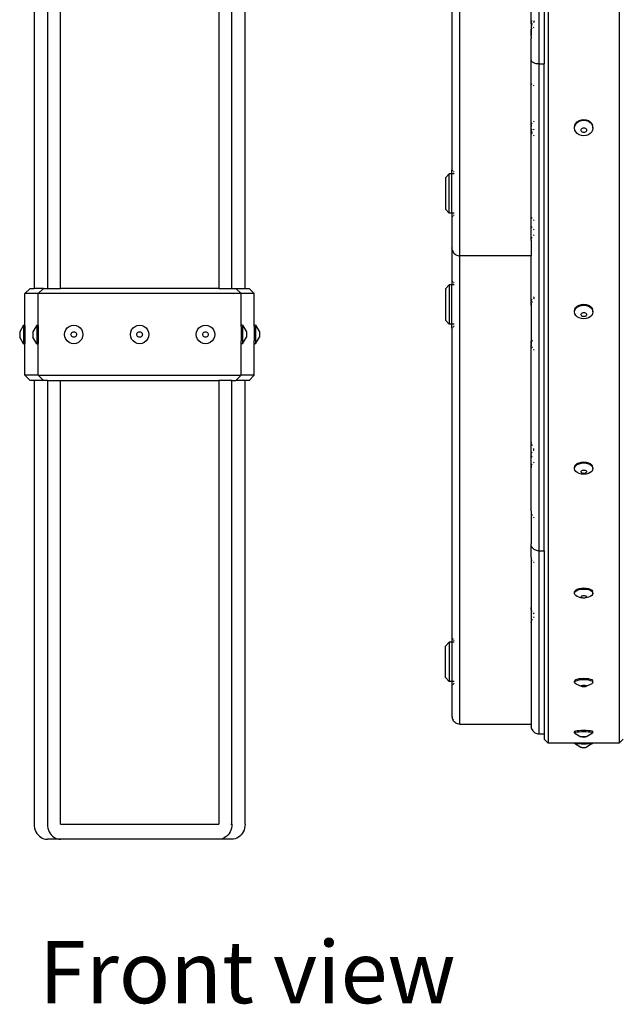
# Model space of a CAD drawing. Units: millimetres. Extents: x 1566 to 7514, y 3577 to 5806.
# Drawn here: x 6319 to 6776, y 3591 to 4338 of the extents above; entities that cross this region are included whole.
import ezdxf

# ---------------------------------------------------------------- set-up
doc = ezdxf.new("R2010")
doc.units = ezdxf.units.MM
doc.layers.add('Edges', color=7, linetype='Continuous')
doc.styles.get("Standard").update_dxf_attribs({"font": 'verdana.ttf'})

# ---------------------------------------------------------------- blocks, each defined once
blk = doc.blocks.new('Water wheel fr')
at = {"layer": 'Edges'}
for p, q in [((-192, 1006.98), (-192, -1006.98)), ((-138, 1006.98), (-138, -1006.98)), ((-199, 10.04), (-199, -491.28)), ((-195, 10.04), (-195, -491.28)), ((-259, -637.12), (-259, -136.68)), ((-582, -331.8), (-582, -661.8)), ((-572, -331.8), (-572, -661.8)), ((-562, -661.8), (-562, -331.8)), ((-442, -331.8), (-442, -661.8)), ((-432, -661.8), (-432, -331.8)), ((-422, -661.8), (-422, -331.8)), ((-265, -414.66), (-265, -571.77)), ((-205, -460.14), (-205, -450.01)), ((-205, -460.14), (-204.95, -460.24)), ((-205, -460.98), (-205, -460.14)), ((-205, -460.98), (-204.95, -460.73)), ((-205, -460.98), (-205, -463.82)), ((-204.95, -463.1), (-205, -463.82)), ((-204.95, -460.24), (-204.88, -460.4)), ((-204.95, -460.73), (-204.88, -460.4)), ((-204.95, -460.73), (-204.95, -463.05)), ((-204.8, -462.32), (-204.95, -463.05)), ((-204.95, -463.05), (-204.95, -463.1)), ((-204.8, -463.28), (-204.95, -463.78)), ((-204.88, -460.4), (-204.8, -459.96)), ((-204.88, -460.4), (-204.8, -460.63)), ((-204.54, -459.21), (-204.2, -458.51)), ((-204.54, -461.01), (-204.36, -461.19)), ((-204.2, -462.34), (-204.54, -462.8)), ((-204.2, -460.87), (-204.36, -461.19)), ((-204.36, -461.19), (-204.2, -461.36)), ((-202.65, -458.86), (-203.24, -460.27)), ((-204.95, -463.78), (-205, -463.82)), ((-205, -463.82), (-205, -465.72)), ((-205, -465.72), (-204.95, -465.54)), ((-205, -469.39), (-205, -465.72)), ((-205, -470.65), (-205, -469.39)), ((-205, -470.65), (-204.99, -471.37)), ((-204.95, -463.78), (-204.95, -465.54)), ((-204.95, -465.54), (-204.8, -465.15)), ((-204.95, -465.54), (-204.94, -469.34)), ((-204.94, -469.34), (-204.95, -469.68)), ((-204.54, -464.77), (-204.2, -464.42)), ((-203.24, -463.78), (-202.65, -463.52)), ((-204.99, -471.37), (-205, -471.81)), ((-205, -488.33), (-205, -471.81)), ((-205, -488.33), (-204.95, -488.72)), ((-205, -505.62), (-205, -488.33)), ((-204.95, -488.72), (-204.8, -489.09)), ((-204.8, -489.09), (-204.54, -489.46)), ((-204.54, -489.46), (-204.2, -489.8)), ((-204.2, -489.8), (-203.76, -490.13)), ((-203.76, -490.13), (-203.24, -490.42)), ((-203.24, -490.42), (-202.65, -490.67)), ((-202.65, -490.67), (-202, -490.88)), ((-202, -490.88), (-201.3, -491.05)), ((-201.3, -491.05), (-200.55, -491.18)), ((-200.55, -491.18), (-199.78, -491.25)), ((-199.78, -491.25), (-199, -491.28)), ((-199, -491.28), (-195, -491.28)), ((-199, -491.28), (-199, -860.96)), ((-195, -860.96), (-195, -491.28)), ((-204.95, -506.02), (-205, -505.62)), ((-205, -536.88), (-205, -505.62)), ((-204.8, -506.41), (-204.95, -506.02)), ((-204.2, -507.14), (-204.54, -506.79)), ((-202.65, -508.04), (-203.24, -507.78)), ((-204.99, -538.89), (-205, -536.88)), ((-204.8, -537.62), (-204.95, -538.29)), ((-204.2, -536.38), (-204.54, -536.98)), ((-202.65, -534.86), (-203.24, -535.31)), ((-172, -539.58), (-171.76, -538.05)), ((-171.76, -538.05), (-171.06, -536.62)), ((-171.76, -538.58), (-171.06, -537.16)), ((-171.06, -536.62), (-169.95, -535.4)), ((-171.06, -537.16), (-169.95, -535.93)), ((-169.95, -535.4), (-168.5, -534.46)), ((-169.95, -535.93), (-168.5, -535)), ((-168.5, -534.46), (-166.81, -533.87)), ((-168.5, -535), (-166.81, -534.4)), ((-166.81, -533.87), (-165, -533.67)), ((-166.81, -534.4), (-165, -534.2)), ((-165, -533.67), (-163.19, -533.87)), ((-165, -534.2), (-163.19, -534.4)), ((-163.19, -533.87), (-161.5, -534.46)), ((-163.19, -534.4), (-161.5, -535)), ((-161.5, -534.46), (-160.05, -535.4)), ((-161.5, -535), (-160.05, -535.93)), ((-160.05, -535.4), (-158.94, -536.62)), ((-160.05, -535.93), (-158.94, -537.16)), ((-158.94, -536.62), (-158.24, -538.05)), ((-158.94, -537.16), (-158.24, -538.58)), ((-158, -539.58), (-158.24, -538.05)), ((-204.99, -538.92), (-205, -538.96)), ((-204.95, -539.53), (-205, -538.96)), ((-205, -539.55), (-205, -538.96)), ((-205, -539.8), (-205, -539.55)), ((-205, -541.3), (-205, -539.8)), ((-205, -541.3), (-204.95, -542.08)), ((-205, -541.3), (-205, -544.69)), ((-204.95, -544.57), (-205, -544.69)), ((-205, -606.15), (-205, -544.69)), ((-204.95, -538.29), (-204.99, -538.89)), ((-204.99, -538.92), (-204.99, -538.89)), ((-204.94, -539.65), (-204.95, -539.53)), ((-204.95, -542.08), (-204.94, -539.65)), ((-204.95, -542.08), (-204.8, -542.86)), ((-204.95, -544.47), (-204.95, -542.08)), ((-204.8, -543.9), (-204.95, -544.47)), ((-204.95, -544.47), (-204.95, -544.57)), ((-204.8, -540.28), (-204.94, -539.65)), ((-204.2, -541.68), (-204.54, -541)), ((-204.2, -542.63), (-204.54, -543.25)), ((-204.2, -542.78), (-204.54, -543.25)), ((-204.54, -543.25), (-204.54, -543.31)), ((-204.54, -543.6), (-204.2, -544.31)), ((-202.65, -541.1), (-203.24, -541.55)), ((-172, -540.11), (-171.76, -538.58)), ((-172, -540.11), (-172, -539.58)), ((-171.76, -541.64), (-172, -540.11)), ((-171.06, -543.07), (-171.76, -541.64)), ((-169.95, -544.29), (-171.06, -543.07)), ((-168.5, -545.23), (-169.95, -544.29)), ((-166.81, -545.82), (-168.5, -545.23)), ((-167.1, -541.72), (-167.03, -541.26)), ((-167.03, -542.18), (-167.1, -541.72)), ((-167.03, -541.26), (-166.82, -540.83)), ((-166.82, -542.61), (-167.03, -542.18)), ((-166.82, -540.83), (-166.48, -540.47)), ((-166.48, -542.98), (-166.82, -542.61)), ((-166.48, -540.47), (-166.05, -540.19)), ((-166.05, -543.26), (-166.48, -542.98)), ((-166.05, -540.19), (-165.54, -540.01)), ((-165.54, -543.43), (-166.05, -543.26)), ((-165.54, -540.01), (-165, -539.95)), ((-165, -543.49), (-165.54, -543.43)), ((-165, -539.95), (-164.46, -540.01)), ((-164.46, -543.43), (-165, -543.49)), ((-164.46, -540.01), (-163.95, -540.19)), ((-163.95, -543.26), (-164.46, -543.43)), ((-163.95, -540.19), (-163.52, -540.47)), ((-163.52, -542.98), (-163.95, -543.26)), ((-163.52, -540.47), (-163.18, -540.83)), ((-163.18, -542.61), (-163.52, -542.98)), ((-161.5, -545.23), (-163.19, -545.82)), ((-163.18, -540.83), (-162.97, -541.26)), ((-162.97, -542.18), (-163.18, -542.61)), ((-162.97, -541.26), (-162.9, -541.72)), ((-162.9, -541.72), (-162.97, -542.18)), ((-160.05, -544.29), (-161.5, -545.23)), ((-158.94, -543.07), (-160.05, -544.29)), ((-158.24, -541.64), (-158.94, -543.07)), ((-158.24, -538.58), (-158, -540.11)), ((-158, -540.11), (-158.24, -541.64)), ((-158, -540.11), (-158, -539.58)), ((-203.24, -545.56), (-202.65, -546.08)), ((-165, -546.02), (-166.81, -545.82)), ((-163.19, -545.82), (-165, -546.02)), ((-267, -574.79), (-270, -577.82)), ((-265, -574.79), (-267, -574.79)), ((-267, -604.79), (-267, -574.79)), ((-264.8, -571.97), (-265, -571.77)), ((-265, -574.79), (-265, -571.77)), ((-264.8, -574.79), (-265, -574.79)), ((-265, -604.79), (-265, -574.79)), ((-264.2, -572.58), (-264.54, -572.23)), ((-264.2, -574.79), (-264.54, -574.79)), ((-263.24, -573.54), (-263.76, -573.02)), ((-263.24, -574.79), (-263.76, -574.79)), ((-270, -577.82), (-270, -601.77)), ((-267, -604.79), (-270, -601.77)), ((-265, -604.79), (-267, -604.79)), ((-264.8, -604.79), (-265, -604.79)), ((-265, -604.79), (-265, -607.82)), ((-264.2, -604.79), (-264.54, -604.79)), ((-263.24, -604.79), (-263.76, -604.79)), ((-265, -607.82), (-264.8, -607.61)), ((-265, -607.82), (-265, -631.11)), ((-264.54, -607.36), (-264.2, -607.01)), ((-263.76, -606.57), (-263.24, -606.04)), ((-204.95, -606.79), (-205, -606.15)), ((-205, -613.6), (-205, -606.15)), ((-204.8, -607.45), (-204.95, -606.79)), ((-204.2, -608.7), (-204.54, -608.09)), ((-202.65, -610.21), (-203.24, -609.77)), ((-204.95, -613.87), (-205, -613.6)), ((-205, -625.37), (-205, -613.6)), ((-204.8, -614.54), (-204.95, -613.87)), ((-204.2, -615.8), (-204.54, -615.19)), ((-202.65, -617.33), (-203.24, -616.88)), ((-205, -625.37), (-204.95, -625.2)), ((-205, -625.37), (-205, -637.12)), ((-204.95, -625.02), (-204.8, -624.43)), ((-204.95, -625.02), (-204.95, -625.2)), ((-204.54, -623.69), (-204.2, -622.98)), ((-203.24, -621.74), (-202.65, -621.22)), ((-264.95, -631.9), (-265, -631.11)), ((-265, -631.11), (-265, -656.04)), ((-264.8, -632.67), (-264.95, -631.9)), ((-264.8, -632.67), (-264.54, -633.41)), ((-264.54, -633.41), (-264.2, -634.12)), ((-264.2, -634.12), (-263.76, -634.77)), ((-263.76, -634.77), (-263.24, -635.36)), ((-263.24, -635.36), (-262.65, -635.88)), ((-262.65, -635.88), (-262, -636.32)), ((-262, -636.32), (-261.3, -636.67)), ((-261.3, -636.67), (-260.55, -636.92)), ((-260.55, -636.92), (-259.78, -637.07)), ((-259.78, -637.07), (-259, -637.12)), ((-205, -637.12), (-259, -637.12)), ((-259, -992.57), (-259, -637.12)), ((-205, -673.37), (-205, -637.12)), ((-264.8, -656.25), (-265, -656.04)), ((-265, -656.04), (-265, -659.07)), ((-264.2, -656.85), (-264.54, -656.5)), ((-263.24, -657.82), (-263.76, -657.29)), ((-585, -661.8), (-589, -665.8)), ((-585, -661.8), (-582, -661.8)), ((-575, -661.8), (-582, -661.8)), ((-579, -665.8), (-575, -661.8)), ((-575, -661.8), (-572, -661.8)), ((-572, -661.8), (-562, -661.8)), ((-442, -661.8), (-562, -661.8)), ((-442, -661.8), (-432, -661.8)), ((-432, -661.8), (-429, -661.8)), ((-429, -661.8), (-425, -665.8)), ((-429, -661.8), (-422, -661.8)), ((-422, -661.8), (-419, -661.8)), ((-415, -665.8), (-419, -661.8)), ((-270, -662.1), (-267, -659.07)), ((-270, -662.1), (-270, -686.04)), ((-265, -659.07), (-267, -659.07)), ((-267, -659.07), (-267, -689.07)), ((-264.8, -659.07), (-265, -659.07)), ((-265, -689.07), (-265, -659.07)), ((-264.2, -659.07), (-264.54, -659.07)), ((-263.24, -659.07), (-263.76, -659.07)), ((-589, -689.8), (-589, -665.8)), ((-579, -665.8), (-589, -665.8)), ((-579, -689.8), (-579, -665.8)), ((-425, -665.8), (-579, -665.8)), ((-425, -689.8), (-425, -665.8)), ((-415, -665.8), (-425, -665.8)), ((-415, -689.8), (-415, -665.8)), ((-205, -673.37), (-204.95, -672.51)), ((-204.95, -672.51), (-204.8, -671.66)), ((-204.54, -670.85), (-204.2, -670.07)), ((-204.2, -671.79), (-204.54, -672.45)), ((-203.24, -668.7), (-202.65, -668.13)), ((-202.65, -669.08), (-203.24, -670.05)), ((-205, -674.53), (-205, -673.37)), ((-204.95, -673.88), (-205, -674.53)), ((-205, -674.53), (-205, -677.37)), ((-205, -677.37), (-204.99, -677.68)), ((-204.99, -677.68), (-205, -677.98)), ((-205, -677.98), (-205, -701.9)), ((-204.8, -673.15), (-204.95, -673.88)), ((-204.95, -673.88), (-204.94, -676.29)), ((-204.94, -676.29), (-204.95, -676.52)), ((-172, -679.02), (-171.76, -677.69)), ((-172, -679.7), (-171.76, -678.36)), ((-172, -679.7), (-172, -679.02)), ((-171.76, -681.04), (-172, -679.7)), ((-171.76, -677.69), (-171.06, -676.44)), ((-171.76, -678.36), (-171.06, -677.11)), ((-171.06, -676.44), (-169.95, -675.37)), ((-171.06, -677.11), (-169.95, -676.04)), ((-169.95, -675.37), (-168.5, -674.55)), ((-169.95, -676.04), (-168.5, -675.22)), ((-168.5, -674.55), (-166.81, -674.03)), ((-168.5, -675.22), (-166.81, -674.7)), ((-166.81, -674.03), (-165, -673.85)), ((-166.81, -674.7), (-165, -674.53)), ((-165, -673.85), (-163.19, -674.03)), ((-165, -674.53), (-163.19, -674.7)), ((-163.19, -674.03), (-161.5, -674.55)), ((-163.19, -674.7), (-161.5, -675.22)), ((-161.5, -674.55), (-160.05, -675.37)), ((-161.5, -675.22), (-160.05, -676.04)), ((-160.05, -675.37), (-158.94, -676.44)), ((-160.05, -676.04), (-158.94, -677.11)), ((-158.94, -676.44), (-158.24, -677.69)), ((-158.94, -677.11), (-158.24, -678.36)), ((-158, -679.02), (-158.24, -677.69)), ((-158.24, -678.36), (-158, -679.7)), ((-158, -679.7), (-158.24, -681.04)), ((-158, -679.7), (-158, -679.02)), ((-267, -689.07), (-270, -686.04)), ((-171.06, -682.28), (-171.76, -681.04)), ((-169.95, -683.35), (-171.06, -682.28)), ((-168.5, -684.17), (-169.95, -683.35)), ((-166.81, -684.69), (-168.5, -684.17)), ((-167.1, -681.72), (-167.03, -681.32)), ((-167.03, -682.12), (-167.1, -681.72)), ((-167.03, -681.32), (-166.82, -680.94)), ((-166.82, -682.5), (-167.03, -682.12)), ((-166.82, -680.94), (-166.48, -680.62)), ((-166.48, -682.82), (-166.82, -682.5)), ((-165, -684.87), (-166.81, -684.69)), ((-166.48, -680.62), (-166.05, -680.38)), ((-166.05, -683.06), (-166.48, -682.82)), ((-166.05, -680.38), (-165.54, -680.22)), ((-165.54, -683.22), (-166.05, -683.06)), ((-165.54, -680.22), (-165, -680.17)), ((-165, -683.27), (-165.54, -683.22)), ((-165, -680.17), (-164.46, -680.22)), ((-164.46, -683.22), (-165, -683.27)), ((-163.19, -684.69), (-165, -684.87)), ((-164.46, -680.22), (-163.95, -680.38)), ((-163.95, -683.06), (-164.46, -683.22)), ((-163.95, -680.38), (-163.52, -680.62)), ((-163.52, -682.82), (-163.95, -683.06)), ((-163.52, -680.62), (-163.18, -680.94)), ((-163.18, -682.5), (-163.52, -682.82)), ((-161.5, -684.17), (-163.19, -684.69)), ((-163.18, -680.94), (-162.97, -681.32)), ((-162.97, -682.12), (-163.18, -682.5)), ((-162.97, -681.32), (-162.9, -681.72)), ((-162.9, -681.72), (-162.97, -682.12)), ((-160.05, -683.35), (-161.5, -684.17)), ((-158.94, -682.28), (-160.05, -683.35)), ((-158.24, -681.04), (-158.94, -682.28)), ((-590, -689.8), (-593, -694.7)), ((-593, -694.7), (-593, -694.77)), ((-593, -694.77), (-593, -698.83)), ((-590, -689.8), (-590, -690.04)), ((-590, -689.8), (-589, -689.8)), ((-590, -690.04), (-590, -703.56)), ((-589, -690.04), (-589, -689.8)), ((-589, -690.04), (-589, -703.56)), ((-580, -689.8), (-583, -694.7)), ((-583, -694.7), (-583, -694.77)), ((-583, -694.77), (-583, -698.83)), ((-580, -689.8), (-580, -690.04)), ((-580, -689.8), (-579, -689.8)), ((-580, -690.04), (-580, -703.56)), ((-579, -690.04), (-579, -689.8)), ((-579, -690.04), (-579, -703.56)), ((-559, -696.8), (-558.76, -694.99)), ((-558.76, -694.99), (-558.06, -693.3)), ((-558.06, -693.3), (-556.95, -691.85)), ((-556.95, -691.85), (-555.5, -690.74)), ((-555.5, -690.74), (-553.81, -690.04)), ((-553.81, -690.04), (-552, -689.8)), ((-553.49, -695.32), (-553.05, -694.98)), ((-553.05, -694.98), (-552.55, -694.77)), ((-552.55, -694.77), (-552, -694.7)), ((-552, -689.8), (-550.19, -690.04)), ((-552, -694.7), (-551.46, -694.77)), ((-551.46, -694.77), (-550.95, -694.98)), ((-550.95, -694.98), (-550.52, -695.32)), ((-550.19, -690.04), (-548.5, -690.74)), ((-548.5, -690.74), (-547.05, -691.85)), ((-547.05, -691.85), (-545.94, -693.3)), ((-545.94, -693.3), (-545.24, -694.99)), ((-545.24, -694.99), (-545, -696.8)), ((-509, -696.8), (-508.76, -694.99)), ((-508.76, -694.99), (-508.06, -693.3)), ((-508.06, -693.3), (-506.95, -691.85)), ((-506.95, -691.85), (-505.5, -690.74)), ((-505.5, -690.74), (-503.81, -690.04)), ((-503.81, -690.04), (-502, -689.8)), ((-503.49, -695.32), (-503.05, -694.98)), ((-503.05, -694.98), (-502.55, -694.77)), ((-502.55, -694.77), (-502, -694.7)), ((-502, -689.8), (-500.19, -690.04)), ((-502, -694.7), (-501.46, -694.77)), ((-501.46, -694.77), (-500.95, -694.98)), ((-500.95, -694.98), (-500.52, -695.32)), ((-500.19, -690.04), (-498.5, -690.74)), ((-498.5, -690.74), (-497.05, -691.85)), ((-497.05, -691.85), (-495.94, -693.3)), ((-495.94, -693.3), (-495.24, -694.99)), ((-495.24, -694.99), (-495, -696.8)), ((-459, -696.8), (-458.76, -694.99)), ((-458.76, -694.99), (-458.06, -693.3)), ((-458.06, -693.3), (-456.95, -691.85)), ((-456.95, -691.85), (-455.5, -690.74)), ((-455.5, -690.74), (-453.81, -690.04)), ((-453.81, -690.04), (-452, -689.8)), ((-453.49, -695.32), (-453.05, -694.98)), ((-453.05, -694.98), (-452.55, -694.77)), ((-452.55, -694.77), (-452, -694.7)), ((-452, -689.8), (-450.19, -690.04)), ((-452, -694.7), (-451.46, -694.77)), ((-451.46, -694.77), (-450.95, -694.98)), ((-450.95, -694.98), (-450.52, -695.32)), ((-450.19, -690.04), (-448.5, -690.74)), ((-448.5, -690.74), (-447.05, -691.85)), ((-447.05, -691.85), (-445.94, -693.3)), ((-445.94, -693.3), (-445.24, -694.99)), ((-445.24, -694.99), (-445, -696.8)), ((-424, -689.8), (-425, -689.8)), ((-425, -689.8), (-425, -690.04)), ((-425, -690.74), (-425, -690.04)), ((-425, -690.74), (-425, -700.3)), ((-424, -689.8), (-424, -690.04)), ((-424, -689.8), (-421, -694.7)), ((-424, -690.04), (-424, -703.56)), ((-421, -694.7), (-421, -694.77)), ((-421, -694.77), (-421, -698.83)), ((-414, -689.8), (-415, -689.8)), ((-415, -689.8), (-415, -690.04)), ((-415, -690.74), (-415, -690.04)), ((-415, -690.74), (-415, -700.3)), ((-414, -689.8), (-414, -690.04)), ((-414, -689.8), (-411, -694.7)), ((-414, -690.04), (-414, -703.56)), ((-411, -694.7), (-411, -694.77)), ((-411, -694.77), (-411, -698.83)), ((-265, -689.07), (-267, -689.07)), ((-264.8, -689.07), (-265, -689.07)), ((-265, -692.09), (-265, -689.07)), ((-264.8, -691.89), (-265, -692.09)), ((-265, -692.09), (-265, -927.22)), ((-264.2, -689.07), (-264.54, -689.07)), ((-264.2, -691.28), (-264.54, -691.63)), ((-263.24, -689.07), (-263.76, -689.07)), ((-263.24, -690.32), (-263.76, -690.84)), ((-593, -698.83), (-593, -698.9)), ((-590, -703.8), (-593, -698.9)), ((-583, -698.83), (-583, -698.9)), ((-580, -703.8), (-583, -698.9)), ((-558.76, -698.61), (-559, -696.8)), ((-558.06, -700.3), (-558.76, -698.61)), ((-556.95, -701.75), (-558.06, -700.3)), ((-555.5, -702.86), (-556.95, -701.75)), ((-554.1, -696.8), (-554.03, -696.26)), ((-554.03, -697.34), (-554.1, -696.8)), ((-554.03, -696.26), (-553.82, -695.75)), ((-553.82, -697.85), (-554.03, -697.34)), ((-553.82, -695.75), (-553.49, -695.32)), ((-553.49, -698.28), (-553.82, -697.85)), ((-553.05, -698.62), (-553.49, -698.28)), ((-552.55, -698.83), (-553.05, -698.62)), ((-552, -698.9), (-552.55, -698.83)), ((-551.46, -698.83), (-552, -698.9)), ((-550.95, -698.62), (-551.46, -698.83)), ((-550.52, -698.28), (-550.95, -698.62)), ((-550.52, -695.32), (-550.18, -695.75)), ((-550.18, -697.85), (-550.52, -698.28)), ((-550.18, -695.75), (-549.97, -696.26)), ((-549.97, -697.34), (-550.18, -697.85)), ((-549.97, -696.26), (-549.9, -696.8)), ((-549.9, -696.8), (-549.97, -697.34)), ((-547.05, -701.75), (-548.5, -702.86)), ((-545.94, -700.3), (-547.05, -701.75)), ((-545.24, -698.61), (-545.94, -700.3)), ((-545, -696.8), (-545.24, -698.61)), ((-508.76, -698.61), (-509, -696.8)), ((-508.06, -700.3), (-508.76, -698.61)), ((-506.95, -701.75), (-508.06, -700.3)), ((-505.5, -702.86), (-506.95, -701.75)), ((-504.1, -696.8), (-504.03, -696.26)), ((-504.03, -697.34), (-504.1, -696.8)), ((-504.03, -696.26), (-503.82, -695.75)), ((-503.82, -697.85), (-504.03, -697.34)), ((-503.82, -695.75), (-503.49, -695.32)), ((-503.49, -698.28), (-503.82, -697.85)), ((-503.05, -698.62), (-503.49, -698.28)), ((-502.55, -698.83), (-503.05, -698.62)), ((-502, -698.9), (-502.55, -698.83)), ((-501.46, -698.83), (-502, -698.9)), ((-500.95, -698.62), (-501.46, -698.83)), ((-500.52, -698.28), (-500.95, -698.62)), ((-500.52, -695.32), (-500.18, -695.75)), ((-500.18, -697.85), (-500.52, -698.28)), ((-500.18, -695.75), (-499.97, -696.26)), ((-499.97, -697.34), (-500.18, -697.85)), ((-499.97, -696.26), (-499.9, -696.8)), ((-499.9, -696.8), (-499.97, -697.34)), ((-497.05, -701.75), (-498.5, -702.86)), ((-495.94, -700.3), (-497.05, -701.75)), ((-495.24, -698.61), (-495.94, -700.3)), ((-495, -696.8), (-495.24, -698.61)), ((-458.76, -698.61), (-459, -696.8)), ((-458.06, -700.3), (-458.76, -698.61)), ((-456.95, -701.75), (-458.06, -700.3)), ((-455.5, -702.86), (-456.95, -701.75)), ((-454.1, -696.8), (-454.03, -696.26)), ((-454.03, -697.34), (-454.1, -696.8)), ((-454.03, -696.26), (-453.82, -695.75)), ((-453.82, -697.85), (-454.03, -697.34)), ((-453.82, -695.75), (-453.49, -695.32)), ((-453.49, -698.28), (-453.82, -697.85)), ((-453.05, -698.62), (-453.49, -698.28)), ((-452.55, -698.83), (-453.05, -698.62)), ((-452, -698.9), (-452.55, -698.83)), ((-451.46, -698.83), (-452, -698.9)), ((-450.95, -698.62), (-451.46, -698.83)), ((-450.52, -698.28), (-450.95, -698.62)), ((-450.52, -695.32), (-450.18, -695.75)), ((-450.18, -697.85), (-450.52, -698.28)), ((-450.18, -695.75), (-449.97, -696.26)), ((-449.97, -697.34), (-450.18, -697.85)), ((-449.97, -696.26), (-449.9, -696.8)), ((-449.9, -696.8), (-449.97, -697.34)), ((-447.05, -701.75), (-448.5, -702.86)), ((-445.94, -700.3), (-447.05, -701.75)), ((-445.24, -698.61), (-445.94, -700.3)), ((-445, -696.8), (-445.24, -698.61)), ((-425, -700.3), (-425, -701.75)), ((-425, -703.56), (-425, -701.75)), ((-424, -703.8), (-421, -698.9)), ((-421, -698.83), (-421, -698.9)), ((-415, -700.3), (-415, -701.75)), ((-415, -703.56), (-415, -701.75)), ((-414, -703.8), (-411, -698.9)), ((-411, -698.83), (-411, -698.9)), ((-204.99, -702.41), (-205, -701.9)), ((-205, -702.59), (-204.99, -702.41)), ((-204.95, -702.09), (-204.99, -702.41)), ((-204.94, -702.02), (-204.95, -702.09)), ((-204.95, -703.41), (-204.95, -702.09)), ((-204.8, -701.69), (-204.94, -702.02)), ((-204.2, -700.94), (-204.54, -701.3)), ((-204.2, -701.23), (-204.54, -701.92)), ((-590, -703.56), (-590, -703.8)), ((-590, -703.8), (-589, -703.8)), ((-589, -703.8), (-589, -703.56)), ((-589, -727.8), (-589, -703.8)), ((-580, -703.56), (-580, -703.8)), ((-580, -703.8), (-579, -703.8)), ((-579, -703.8), (-579, -703.56)), ((-579, -727.8), (-579, -703.8)), ((-553.81, -703.56), (-555.5, -702.86)), ((-552, -703.8), (-553.81, -703.56)), ((-550.19, -703.56), (-552, -703.8)), ((-548.5, -702.86), (-550.19, -703.56)), ((-503.81, -703.56), (-505.5, -702.86)), ((-502, -703.8), (-503.81, -703.56)), ((-500.19, -703.56), (-502, -703.8)), ((-498.5, -702.86), (-500.19, -703.56)), ((-453.81, -703.56), (-455.5, -702.86)), ((-452, -703.8), (-453.81, -703.56)), ((-450.19, -703.56), (-452, -703.8)), ((-448.5, -702.86), (-450.19, -703.56)), ((-425, -703.8), (-425, -703.56)), ((-425, -727.8), (-425, -703.8)), ((-424, -703.8), (-425, -703.8)), ((-424, -703.56), (-424, -703.8)), ((-415, -703.8), (-415, -703.56)), ((-415, -727.8), (-415, -703.8)), ((-414, -703.8), (-415, -703.8)), ((-414, -703.56), (-414, -703.8)), ((-205, -702.63), (-205, -702.59)), ((-205, -703.73), (-205, -702.63)), ((-204.95, -703.41), (-205, -703.73)), ((-205, -703.73), (-205, -704.18)), ((-204.95, -704.57), (-205, -704.18)), ((-205, -778.73), (-205, -704.18)), ((-204.8, -702.65), (-204.95, -703.41)), ((-204.95, -704.76), (-204.95, -704.57)), ((-204.95, -704.76), (-204.8, -705.53)), ((-204.54, -706.28), (-204.2, -706.98)), ((-202.65, -708.72), (-203.24, -708.21)), ((-589, -727.8), (-585, -731.8)), ((-579, -727.8), (-589, -727.8)), ((-582, -731.8), (-585, -731.8)), ((-582, -731.8), (-582, -1068.6)), ((-575, -731.8), (-582, -731.8)), ((-579, -727.8), (-575, -731.8)), ((-579, -727.8), (-425, -727.8)), ((-572, -731.8), (-575, -731.8)), ((-572, -731.8), (-572, -1068.6)), ((-572, -731.8), (-562, -731.8)), ((-562, -1068.6), (-562, -731.8)), ((-562, -731.8), (-442, -731.8)), ((-442, -731.8), (-442, -1068.6)), ((-432, -731.8), (-442, -731.8)), ((-432, -1068.6), (-432, -731.8)), ((-432, -731.8), (-429, -731.8)), ((-429, -731.8), (-425, -727.8)), ((-422, -731.8), (-429, -731.8)), ((-415, -727.8), (-425, -727.8)), ((-422, -1068.6), (-422, -731.8)), ((-419, -731.8), (-422, -731.8)), ((-419, -731.8), (-415, -727.8)), ((-205, -778.73), (-204.95, -778.98)), ((-205, -787.8), (-205, -778.73)), ((-204.95, -778.98), (-204.8, -779.65)), ((-204.2, -780.89), (-204.54, -780.29)), ((-204.2, -780.89), (-204.2, -781.18)), ((-202.65, -784.22), (-203.24, -783.32)), ((-203.24, -784.99), (-202.65, -784.54)), ((-205, -788.64), (-205, -787.8)), ((-205, -787.8), (-204.95, -787.97)), ((-205, -788.64), (-204.95, -788.07)), ((-205, -789.68), (-205, -788.64)), ((-204.95, -789.69), (-205, -789.68)), ((-205, -797.84), (-205, -789.68)), ((-204.95, -787.97), (-204.8, -787.3)), ((-204.95, -788.02), (-204.95, -787.97)), ((-204.95, -788.07), (-204.95, -788.02)), ((-204.95, -788.07), (-204.8, -788.74)), ((-204.8, -789.7), (-204.95, -789.69)), ((-204.54, -786.66), (-204.2, -786.06)), ((-204.54, -789.39), (-204.36, -789.71)), ((-204.2, -789.71), (-204.36, -789.71)), ((-204.36, -789.71), (-204.2, -790)), ((-204.95, -797.16), (-205, -797.84)), ((-205, -830.78), (-205, -797.84)), ((-204.8, -796.49), (-204.95, -797.16)), ((-204.2, -795.23), (-204.54, -795.84)), ((-202.65, -793.69), (-203.24, -794.14)), ((-172, -797.84), (-171.76, -796.73)), ((-172, -798.63), (-171.76, -797.52)), ((-172, -798.63), (-172, -797.84)), ((-171.76, -799.73), (-172, -798.63)), ((-171.76, -796.73), (-171.06, -795.7)), ((-171.76, -797.52), (-171.06, -796.49)), ((-171.06, -795.7), (-169.95, -794.82)), ((-171.06, -796.49), (-169.95, -795.61)), ((-169.95, -794.82), (-168.5, -794.14)), ((-169.95, -795.61), (-168.5, -794.93)), ((-168.5, -794.14), (-166.81, -793.71)), ((-168.5, -794.93), (-166.81, -794.5)), ((-166.81, -793.71), (-165, -793.56)), ((-166.81, -794.5), (-165, -794.36)), ((-165, -793.56), (-163.19, -793.71)), ((-165, -794.36), (-163.19, -794.5)), ((-163.19, -793.71), (-161.5, -794.14)), ((-163.19, -794.5), (-161.5, -794.93)), ((-161.5, -794.14), (-160.05, -794.82)), ((-161.5, -794.93), (-160.05, -795.61)), ((-160.05, -794.82), (-158.94, -795.7)), ((-160.05, -795.61), (-158.94, -796.49)), ((-158.94, -795.7), (-158.24, -796.73)), ((-158.94, -796.49), (-158.24, -797.52)), ((-158, -797.84), (-158.24, -796.73)), ((-158.24, -797.52), (-158, -798.63)), ((-158, -798.63), (-158.24, -799.73)), ((-158, -798.63), (-158, -797.84)), ((-171.06, -800.76), (-171.76, -799.73)), ((-169.95, -801.65), (-171.06, -800.76)), ((-168.5, -802.33), (-169.95, -801.65)), ((-166.81, -802.75), (-168.5, -802.33)), ((-167.1, -801.01), (-167.03, -800.67)), ((-167.03, -801.34), (-167.1, -801.01)), ((-167.03, -800.67), (-166.82, -800.36)), ((-166.82, -801.65), (-167.03, -801.34)), ((-166.82, -800.36), (-166.48, -800.1)), ((-166.48, -801.91), (-166.82, -801.65)), ((-165, -802.9), (-166.81, -802.75)), ((-166.48, -800.1), (-166.05, -799.9)), ((-166.05, -802.11), (-166.48, -801.91)), ((-166.05, -799.9), (-165.54, -799.77)), ((-165.54, -802.24), (-166.05, -802.11)), ((-165.54, -799.77), (-165, -799.72)), ((-165, -802.29), (-165.54, -802.24)), ((-165, -799.72), (-164.46, -799.77)), ((-164.46, -802.24), (-165, -802.29)), ((-163.19, -802.75), (-165, -802.9)), ((-164.46, -799.77), (-163.95, -799.9)), ((-163.95, -802.11), (-164.46, -802.24)), ((-163.95, -799.9), (-163.52, -800.1)), ((-163.52, -801.91), (-163.95, -802.11)), ((-163.52, -800.1), (-163.18, -800.36)), ((-163.18, -801.65), (-163.52, -801.91)), ((-161.5, -802.33), (-163.19, -802.75)), ((-163.18, -800.36), (-162.97, -800.67)), ((-162.97, -801.34), (-163.18, -801.65)), ((-162.97, -800.67), (-162.9, -801.01)), ((-162.9, -801.01), (-162.97, -801.34)), ((-160.05, -801.65), (-161.5, -802.33)), ((-158.94, -800.76), (-160.05, -801.65)), ((-158.24, -799.73), (-158.94, -800.76)), ((-205, -830.78), (-204.95, -831.65)), ((-205, -830.78), (-205, -855.8)), ((-204.95, -831.65), (-204.8, -832.51)), ((-204.54, -833.34), (-204.2, -834.13)), ((-203.24, -835.52), (-202.65, -836.09)), ((-204.95, -856.47), (-205, -855.8)), ((-205, -865.78), (-205, -855.8)), ((-204.8, -857.13), (-204.95, -856.47)), ((-204.54, -857.77), (-204.8, -857.13)), ((-204.2, -858.38), (-204.54, -857.77)), ((-203.76, -858.94), (-204.2, -858.38)), ((-203.24, -859.45), (-203.76, -858.94)), ((-205, -865.78), (-204.95, -866.46)), ((-205, -865.78), (-205, -903.96)), ((-204.95, -866.46), (-204.8, -867.13)), ((-202.65, -859.89), (-203.24, -859.45)), ((-202, -860.27), (-202.65, -859.89)), ((-201.3, -860.57), (-202, -860.27)), ((-200.55, -860.79), (-201.3, -860.57)), ((-199.78, -860.92), (-200.55, -860.79)), ((-199, -860.96), (-199.78, -860.92)), ((-199, -860.96), (-195, -860.96)), ((-199, -860.96), (-199, -999.95)), ((-195, -860.96), (-195, -999.95)), ((-204.54, -867.78), (-204.2, -868.39)), ((-203.24, -869.47), (-202.65, -869.92)), ((-168.5, -889.6), (-166.81, -889.27)), ((-166.81, -889.27), (-165, -889.16)), ((-165, -889.16), (-163.19, -889.27)), ((-163.19, -889.27), (-161.5, -889.6)), ((-172, -892.41), (-171.76, -891.57)), ((-172, -893.29), (-172, -892.41)), ((-172, -893.29), (-171.76, -892.45)), ((-171.76, -894.13), (-172, -893.29)), ((-171.76, -891.57), (-171.06, -890.79)), ((-171.76, -892.45), (-171.06, -891.67)), ((-171.06, -894.92), (-171.76, -894.13)), ((-171.06, -890.79), (-169.95, -890.11)), ((-171.06, -891.67), (-169.95, -891)), ((-169.95, -895.59), (-171.06, -894.92)), ((-169.95, -890.11), (-168.5, -889.6)), ((-169.95, -891), (-168.5, -890.48)), ((-168.5, -896.1), (-169.95, -895.59)), ((-168.5, -890.48), (-166.81, -890.16)), ((-168.5, -896.1), (-166.48, -896.64)), ((-167.1, -895.95), (-167.03, -895.7)), ((-167.03, -896.2), (-167.1, -895.95)), ((-167.03, -895.7), (-166.82, -895.47)), ((-166.82, -896.44), (-167.03, -896.2)), ((-166.82, -895.47), (-166.48, -895.26)), ((-166.48, -896.64), (-166.82, -896.44)), ((-166.81, -890.16), (-165, -890.05)), ((-166.48, -895.26), (-166.05, -895.11)), ((-166.05, -896.79), (-166.48, -896.64)), ((-166.05, -895.11), (-165.54, -895.01)), ((-165.54, -896.89), (-166.05, -896.79)), ((-165.54, -895.01), (-165, -894.98)), ((-165, -890.05), (-163.19, -890.16)), ((-165, -894.98), (-164.46, -895.01)), ((-164.46, -895.01), (-163.95, -895.11)), ((-163.95, -896.79), (-164.46, -896.89)), ((-163.95, -895.11), (-163.52, -895.26)), ((-163.52, -896.64), (-163.95, -896.79)), ((-163.52, -895.26), (-163.18, -895.47)), ((-161.5, -896.1), (-163.52, -896.64)), ((-163.18, -896.44), (-163.52, -896.64)), ((-163.19, -890.16), (-161.5, -890.48)), ((-163.18, -895.47), (-162.97, -895.7)), ((-162.97, -896.2), (-163.18, -896.44)), ((-162.97, -895.7), (-162.9, -895.95)), ((-162.9, -895.95), (-162.97, -896.2)), ((-161.5, -889.6), (-160.05, -890.11)), ((-161.5, -890.48), (-160.05, -891)), ((-160.05, -895.59), (-161.5, -896.1)), ((-160.05, -890.11), (-158.94, -890.79)), ((-160.05, -891), (-158.94, -891.67)), ((-158.94, -894.92), (-160.05, -895.59)), ((-158.94, -890.79), (-158.24, -891.57)), ((-158.94, -891.67), (-158.24, -892.45)), ((-158.24, -894.13), (-158.94, -894.92)), ((-158, -892.41), (-158.24, -891.57)), ((-158.24, -892.45), (-158, -893.29)), ((-158, -893.29), (-158.24, -894.13)), ((-158, -893.29), (-158, -892.41)), ((-204.95, -904.67), (-205, -903.96)), ((-205, -903.96), (-205, -915.08)), ((-165, -896.92), (-165.54, -896.89)), ((-164.46, -896.89), (-165, -896.92)), ((-204.95, -904.73), (-204.95, -904.67)), ((-204.8, -905.47), (-204.95, -904.73)), ((-204.8, -905.47), (-204.8, -905.51)), ((-204.2, -906.95), (-204.54, -906.25)), ((-202.65, -908.72), (-203.24, -908.2)), ((-202.65, -911.19), (-203.24, -911.71)), ((-204.95, -914.93), (-205, -915.08)), ((-205, -915.65), (-205, -915.08)), ((-204.95, -915.17), (-205, -915.65)), ((-205, -915.65), (-205, -992.57)), ((-204.8, -914.4), (-204.95, -915.17)), ((-204.95, -914.93), (-204.95, -915.17)), ((-204.2, -912.95), (-204.54, -913.66)), ((-270, -933.27), (-267, -930.24)), ((-270, -957.22), (-270, -933.27)), ((-265, -930.24), (-267, -930.24)), ((-267, -930.24), (-267, -960.24)), ((-264.8, -927.42), (-265, -927.22)), ((-265, -927.22), (-265, -930.24)), ((-264.8, -930.24), (-265, -930.24)), ((-265, -930.24), (-265, -960.24)), ((-264.2, -928.03), (-264.54, -927.68)), ((-264.2, -930.24), (-264.54, -930.24)), ((-263.24, -928.99), (-263.76, -928.47)), ((-263.24, -930.24), (-263.76, -930.24)), ((-267, -960.24), (-270, -957.22)), ((-265, -960.24), (-267, -960.24)), ((-264.8, -960.24), (-265, -960.24)), ((-265, -960.24), (-265, -963.27)), ((-264.8, -963.06), (-265, -963.27)), ((-265, -963.27), (-265, -986.56)), ((-264.2, -960.24), (-264.54, -960.24)), ((-264.2, -962.46), (-264.54, -962.81)), ((-263.24, -960.24), (-263.76, -960.24)), ((-263.24, -961.49), (-263.76, -962.02)), ((-172, -959.86), (-171.76, -959.32)), ((-172, -960.82), (-172, -959.86)), ((-172, -960.82), (-171.76, -960.27)), ((-171.76, -961.36), (-172, -960.82)), ((-171.76, -959.32), (-171.06, -958.8)), ((-171.76, -960.27), (-171.06, -959.76)), ((-171.06, -961.87), (-171.76, -961.36)), ((-171.06, -958.8), (-169.95, -958.37)), ((-171.06, -959.76), (-169.95, -959.32)), ((-171.06, -961.87), (-167.03, -963.84)), ((-169.95, -958.37), (-168.5, -958.03)), ((-169.95, -959.32), (-168.5, -958.98)), ((-168.5, -958.03), (-166.81, -957.82)), ((-168.5, -958.98), (-166.81, -958.77)), ((-167.1, -963.68), (-167.03, -963.51)), ((-167.03, -963.84), (-167.1, -963.68)), ((-167.03, -963.51), (-166.82, -963.36)), ((-166.82, -963.99), (-167.03, -963.84)), ((-166.82, -963.36), (-166.48, -963.23)), ((-166.48, -964.12), (-166.82, -963.99)), ((-166.81, -957.82), (-165, -957.75)), ((-166.81, -958.77), (-165, -958.7)), ((-166.48, -963.23), (-166.05, -963.13)), ((-166.05, -963.13), (-165.54, -963.06)), ((-165.54, -963.06), (-165, -963.04)), ((-165, -957.75), (-163.19, -957.82)), ((-165, -958.7), (-163.19, -958.77)), ((-165, -963.04), (-164.46, -963.06)), ((-164.46, -963.06), (-163.95, -963.13)), ((-163.95, -963.13), (-163.52, -963.23)), ((-163.52, -963.23), (-163.18, -963.36)), ((-163.18, -963.99), (-163.52, -964.12)), ((-163.19, -957.82), (-161.5, -958.03)), ((-163.19, -958.77), (-161.5, -958.98)), ((-163.18, -963.36), (-162.97, -963.51)), ((-162.97, -963.84), (-163.18, -963.99)), ((-158.94, -961.87), (-162.97, -963.84)), ((-162.97, -963.51), (-162.9, -963.68)), ((-162.9, -963.68), (-162.97, -963.84)), ((-161.5, -958.03), (-160.05, -958.37)), ((-161.5, -958.98), (-160.05, -959.32)), ((-160.05, -958.37), (-158.94, -958.8)), ((-160.05, -959.32), (-158.94, -959.76)), ((-158.94, -958.8), (-158.24, -959.32)), ((-158.94, -959.76), (-158.24, -960.27)), ((-158.24, -961.36), (-158.94, -961.87)), ((-158, -959.86), (-158.24, -959.32)), ((-158.24, -960.27), (-158, -960.82)), ((-158, -960.82), (-158.24, -961.36)), ((-158, -960.82), (-158, -959.86)), ((-166.05, -964.23), (-166.48, -964.12)), ((-165.54, -964.29), (-166.05, -964.23)), ((-165, -964.31), (-165.54, -964.29)), ((-164.46, -964.29), (-165, -964.31)), ((-163.95, -964.23), (-164.46, -964.29)), ((-163.52, -964.12), (-163.95, -964.23)), ((-265, -986.56), (-264.95, -987.35)), ((-264.95, -987.35), (-264.8, -988.12)), ((-264.8, -988.12), (-264.54, -988.86)), ((-264.54, -988.86), (-264.2, -989.57)), ((-263.76, -990.22), (-264.2, -989.57)), ((-263.24, -990.81), (-263.76, -990.22)), ((-262.65, -991.33), (-263.24, -990.81)), ((-262, -991.77), (-262.65, -991.33)), ((-261.3, -992.12), (-262, -991.77)), ((-260.55, -992.37), (-261.3, -992.12)), ((-259.78, -992.52), (-260.55, -992.37)), ((-259, -992.57), (-259.78, -992.52)), ((-259, -992.57), (-205, -992.57)), ((-205, -992.57), (-205, -993.95)), ((-205, -993.95), (-204.95, -994.48)), ((-204.95, -994.73), (-204.95, -994.48)), ((-204.95, -994.73), (-204.8, -995.5)), ((-204.8, -995.5), (-204.54, -996.25)), ((-204.54, -996.25), (-204.2, -996.95)), ((-204.2, -996.95), (-203.76, -997.6)), ((-203.76, -997.6), (-203.24, -998.19)), ((-203.24, -998.19), (-202.65, -998.71)), ((-202.65, -998.71), (-202, -999.15)), ((-202, -999.15), (-201.3, -999.49)), ((-201.3, -999.49), (-200.55, -999.75)), ((-200.55, -999.75), (-199.78, -999.9)), ((-199.78, -999.9), (-199, -999.95)), ((-199, -999.95), (-195, -999.95)), ((-195, -999.95), (-195, -1003.98)), ((-172, -998.15), (-171.76, -997.91)), ((-172, -999.15), (-172, -998.15)), ((-172, -999.15), (-171.76, -998.91)), ((-171.76, -999.38), (-172, -999.15)), ((-171.76, -997.91), (-171.06, -997.69)), ((-171.76, -998.91), (-171.06, -998.68)), ((-171.76, -999.38), (-167.1, -1002.12)), ((-171.06, -997.69), (-169.95, -997.5)), ((-171.06, -998.68), (-169.95, -998.49)), ((-169.95, -997.5), (-168.5, -997.35)), ((-169.95, -998.49), (-168.5, -998.34)), ((-168.5, -997.35), (-166.81, -997.26)), ((-168.5, -998.34), (-166.81, -998.25)), ((-166.81, -997.26), (-165, -997.23)), ((-166.81, -998.25), (-165, -998.22)), ((-165, -997.23), (-163.19, -997.26)), ((-165, -998.22), (-163.19, -998.25)), ((-163.19, -997.26), (-161.5, -997.35)), ((-163.19, -998.25), (-161.5, -998.34)), ((-158.24, -999.38), (-162.9, -1002.12)), ((-161.5, -997.35), (-160.05, -997.5)), ((-161.5, -998.34), (-160.05, -998.49)), ((-160.05, -997.5), (-158.94, -997.69)), ((-160.05, -998.49), (-158.94, -998.68)), ((-158.94, -997.69), (-158.24, -997.91)), ((-158.94, -998.68), (-158.24, -998.91)), ((-158, -998.15), (-158.24, -997.91)), ((-158.24, -998.91), (-158, -999.15)), ((-158, -999.15), (-158.24, -999.38)), ((-158, -999.15), (-158, -998.15)), ((-195, -1003.98), (-192, -1006.98)), ((-172, -1006.98), (-192, -1006.98)), ((-172, -1006.98), (-172, -1006.61)), ((-172, -1007.12), (-172, -1006.98)), ((-158, -1006.98), (-172, -1006.98)), ((-172, -1007.12), (-171.76, -1007.19)), ((-172, -1007.12), (-167.1, -1010.11)), ((-171.76, -1007.19), (-171.06, -1007.26)), ((-171.06, -1007.26), (-169.95, -1007.32)), ((-169.95, -1007.32), (-168.5, -1007.37)), ((-168.5, -1007.37), (-166.81, -1007.4)), ((-167.1, -1002.12), (-167.03, -1002.05)), ((-167.03, -1002.19), (-167.1, -1002.12)), ((-167.03, -1002.05), (-166.82, -1001.98)), ((-166.82, -1002.26), (-167.03, -1002.19)), ((-166.82, -1001.98), (-166.48, -1001.92)), ((-166.48, -1002.32), (-166.82, -1002.26)), ((-166.81, -1007.4), (-165, -1007.41)), ((-166.48, -1001.92), (-166.05, -1001.88)), ((-166.05, -1002.36), (-166.48, -1002.32)), ((-166.05, -1001.88), (-165.54, -1001.85)), ((-165.54, -1002.39), (-166.05, -1002.36)), ((-165.54, -1001.85), (-165, -1001.84)), ((-165, -1002.4), (-165.54, -1002.39)), ((-165, -1001.84), (-164.46, -1001.85)), ((-164.46, -1002.39), (-165, -1002.4)), ((-165, -1007.41), (-163.19, -1007.4)), ((-164.46, -1001.85), (-163.95, -1001.88)), ((-163.95, -1002.36), (-164.46, -1002.39)), ((-163.95, -1001.88), (-163.52, -1001.92)), ((-163.52, -1002.32), (-163.95, -1002.36)), ((-163.52, -1001.92), (-163.18, -1001.98)), ((-163.18, -1002.26), (-163.52, -1002.32)), ((-163.19, -1007.4), (-161.5, -1007.37)), ((-163.18, -1001.98), (-162.97, -1002.05)), ((-162.97, -1002.19), (-163.18, -1002.26)), ((-162.97, -1002.05), (-162.9, -1002.12)), ((-162.9, -1002.12), (-162.97, -1002.19)), ((-158, -1007.12), (-162.9, -1010.11)), ((-161.5, -1007.37), (-160.05, -1007.32)), ((-160.05, -1007.32), (-158.94, -1007.26)), ((-158.94, -1007.26), (-158.24, -1007.19)), ((-158.24, -1007.19), (-158, -1007.12)), ((-158, -1006.98), (-158, -1006.61)), ((-158, -1007.12), (-158, -1006.98)), ((-138, -1006.98), (-158, -1006.98)), ((-138, -1006.98), (-135, -1003.98)), ((-167.1, -1010.11), (-167.03, -1010.14)), ((-167.03, -1010.14), (-166.82, -1010.16)), ((-166.82, -1010.16), (-166.48, -1010.18)), ((-166.48, -1010.18), (-166.05, -1010.19)), ((-166.05, -1010.19), (-165.54, -1010.2)), ((-165.54, -1010.2), (-165, -1010.2)), ((-165, -1010.2), (-164.46, -1010.2)), ((-164.46, -1010.2), (-163.95, -1010.19)), ((-163.95, -1010.19), (-163.52, -1010.18)), ((-163.52, -1010.18), (-163.18, -1010.16)), ((-163.18, -1010.16), (-162.97, -1010.14)), ((-162.97, -1010.14), (-162.9, -1010.11)), ((-582, -1068.6), (-581.91, -1070.09)), ((-572, -1068.6), (-571.66, -1068.6)), ((-572, -1068.6), (-571.91, -1070.09)), ((-562, -1068.6), (-442, -1068.6)), ((-432.76, -1068.6), (-432.34, -1068.6)), ((-432.09, -1068.6), (-432, -1068.6)), ((-432, -1068.6), (-432.09, -1070.09)), ((-422, -1068.6), (-422.09, -1070.09)), ((-581.91, -1070.09), (-581.66, -1071.55)), ((-581.66, -1071.55), (-581.24, -1072.96)), ((-581.24, -1072.96), (-580.66, -1074.3)), ((-580.66, -1074.3), (-579.93, -1075.54)), ((-579.93, -1075.54), (-579.07, -1076.66)), ((-571.91, -1070.09), (-571.66, -1071.55)), ((-571.66, -1071.55), (-571.24, -1072.96)), ((-571.24, -1072.96), (-570.66, -1074.3)), ((-570.66, -1074.3), (-569.93, -1075.54)), ((-569.93, -1075.54), (-569.07, -1076.66)), ((-434.07, -1075.54), (-434.93, -1076.66)), ((-433.34, -1074.3), (-434.07, -1075.54)), ((-432.76, -1072.96), (-433.34, -1074.3)), ((-432.34, -1071.55), (-432.76, -1072.96)), ((-432.09, -1070.09), (-432.34, -1071.55)), ((-424.07, -1075.54), (-424.93, -1076.66)), ((-423.34, -1074.3), (-424.07, -1075.54)), ((-422.76, -1072.96), (-423.34, -1074.3)), ((-422.34, -1071.55), (-422.76, -1072.96)), ((-422.09, -1070.09), (-422.34, -1071.55)), ((-579.07, -1076.66), (-578.09, -1077.64)), ((-578.09, -1077.64), (-577, -1078.47)), ((-577, -1078.47), (-575.83, -1079.13)), ((-575.83, -1079.13), (-574.59, -1079.61)), ((-574.59, -1079.61), (-573.31, -1079.9)), ((-573.31, -1079.9), (-572, -1080)), ((-562, -1080), (-572, -1080)), ((-569.07, -1076.66), (-568.09, -1077.64)), ((-568.09, -1077.64), (-567, -1078.47)), ((-567, -1078.47), (-565.83, -1079.13)), ((-565.83, -1079.13), (-564.59, -1079.61)), ((-564.59, -1079.61), (-563.31, -1079.9)), ((-563.31, -1079.9), (-562, -1080)), ((-442, -1080), (-562, -1080)), ((-440.69, -1079.9), (-442, -1080)), ((-432, -1080), (-442, -1080)), ((-439.41, -1079.61), (-440.69, -1079.9)), ((-438.17, -1079.13), (-439.41, -1079.61)), ((-437, -1078.47), (-438.17, -1079.13)), ((-435.91, -1077.64), (-437, -1078.47)), ((-434.93, -1076.66), (-435.91, -1077.64)), ((-430.69, -1079.9), (-432, -1080)), ((-429.41, -1079.61), (-430.69, -1079.9)), ((-428.17, -1079.13), (-429.41, -1079.61)), ((-427, -1078.47), (-428.17, -1079.13)), ((-425.91, -1077.64), (-427, -1078.47)), ((-424.93, -1076.66), (-425.91, -1077.64))]:
    blk.add_line(p, q, dxfattribs=at)

msp = doc.modelspace()

# ---------------------------------------------------------------- block references
msp.add_blockref('Water wheel fr', (6912.08, 4795.9))

# ---------------------------------------------------------------- texts
msp.add_text('Front view', height=47.194).set_placement((6333.76, 3591.52))

doc.saveas('drawing.dxf')
